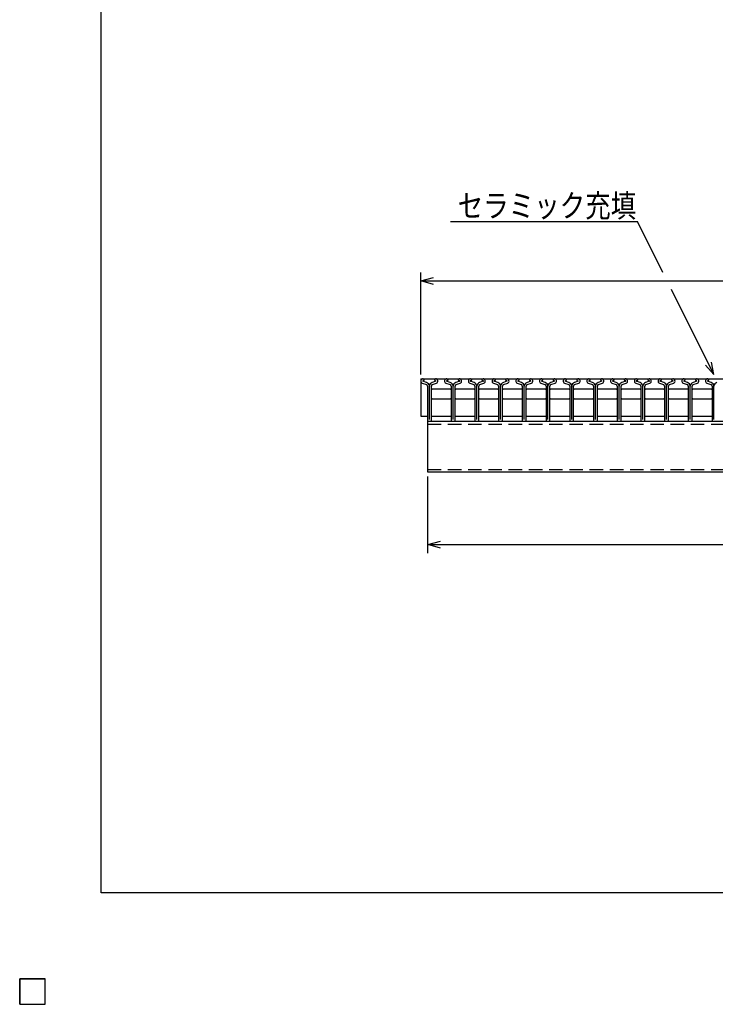
# Model space of a CAD drawing. Units: millimetres. Extents: x -182 to 174, y -128 to 105.
# Drawn here: x -182 to -100, y -128 to -12 of the extents above; entities that cross this region are included whole.
import ezdxf
from ezdxf.enums import TextEntityAlignment as Align

# ---------------------------------------------------------------- set-up
doc = ezdxf.new("R2010")
doc.units = ezdxf.units.MM
doc.header["$LTSCALE"] = 0.25
doc.linetypes.add('DASHED2', pattern=[9.525, 6.35, -3.175])
doc.layers.add('16', color=7, linetype='Continuous')
doc.layers.add('22', color=7, linetype='Continuous')
doc.styles.add('dcStyle0', font='txt.shx', dxfattribs={"width": 0.833333, "bigfont": 'bigfont'})

msp = doc.modelspace()

# ---------------------------------------------------------------- linework, layer by layer
at = {"color": 150, "linetype": 'Continuous', "lineweight": 25}
for p, q in [((-172.4, -115.15), (-172.4, 104.85)), ((173.6, -115.15), (-172.4, -115.15))]:
    msp.add_line(p, q, dxfattribs=at)
at = {"layer": '16', "color": 3, "linetype": 'Continuous', "lineweight": 25}
for p, q in [((-134.8, -54.7), (-35.2, -54.7)), ((-134.8, -54.7), (-134.8, -59.1)), ((-134.64, -55.22), (-134.15, -55.39)), ((-134.13, -55.15), (-134.56, -55)), ((-134.55, -54.93), (-134.4, -54.86)), ((-134.4, -54.86), (-134.4, -54.84)), ((-134.03, -55.56), (-134.03, -59.63)), ((-133.8, -59.47), (-133.8, -55.56)), ((-133.57, -59.63), (-133.57, -55.56)), ((-133.04, -55), (-133.47, -55.15)), ((-133.45, -55.39), (-132.96, -55.22)), ((-133.2, -54.84), (-133.2, -54.86)), ((-133.2, -54.86), (-133.06, -54.93)), ((-131.85, -55.22), (-131.36, -55.39)), ((-131.34, -55.15), (-131.77, -55)), ((-131.76, -54.93), (-131.61, -54.86)), ((-131.61, -54.86), (-131.61, -54.84)), ((-131.24, -55.56), (-131.24, -59.63)), ((-131.01, -59.47), (-131.01, -55.56)), ((-130.78, -59.63), (-130.78, -55.56)), ((-130.25, -55), (-130.68, -55.15)), ((-130.66, -55.39), (-130.17, -55.22)), ((-130.41, -54.84), (-130.41, -54.86)), ((-130.41, -54.86), (-130.27, -54.93)), ((-129.06, -55.22), (-128.57, -55.39)), ((-128.55, -55.15), (-128.98, -55)), ((-128.97, -54.93), (-128.82, -54.86)), ((-128.82, -54.86), (-128.82, -54.84)), ((-128.45, -55.56), (-128.45, -59.63)), ((-128.22, -59.47), (-128.22, -55.56)), ((-127.99, -59.63), (-127.99, -55.56)), ((-127.46, -55), (-127.89, -55.15)), ((-127.87, -55.39), (-127.38, -55.22)), ((-127.62, -54.84), (-127.62, -54.86)), ((-127.62, -54.86), (-127.48, -54.93)), ((-126.27, -55.22), (-125.78, -55.39)), ((-125.76, -55.15), (-126.19, -55)), ((-126.18, -54.93), (-126.03, -54.86)), ((-126.03, -54.86), (-126.03, -54.84)), ((-125.66, -55.56), (-125.66, -59.63)), ((-125.43, -59.47), (-125.43, -55.56)), ((-125.2, -59.63), (-125.2, -55.56)), ((-124.67, -55), (-125.1, -55.15)), ((-125.08, -55.39), (-124.59, -55.22)), ((-124.83, -54.84), (-124.83, -54.86)), ((-124.83, -54.86), (-124.69, -54.93)), ((-123.48, -55.22), (-122.99, -55.39)), ((-122.97, -55.15), (-123.4, -55)), ((-123.39, -54.93), (-123.24, -54.86)), ((-123.24, -54.86), (-123.24, -54.84)), ((-122.87, -55.56), (-122.87, -59.63)), ((-122.64, -59.47), (-122.64, -55.56)), ((-122.41, -59.63), (-122.41, -55.56)), ((-121.88, -55), (-122.31, -55.15)), ((-122.29, -55.39), (-121.8, -55.22)), ((-122.04, -54.84), (-122.04, -54.86)), ((-122.04, -54.86), (-121.9, -54.93)), ((-120.69, -55.22), (-120.2, -55.39)), ((-120.18, -55.15), (-120.61, -55)), ((-120.6, -54.93), (-120.45, -54.86)), ((-120.45, -54.86), (-120.45, -54.84)), ((-120.08, -55.56), (-120.08, -59.63)), ((-119.85, -59.47), (-119.85, -55.56)), ((-119.62, -59.63), (-119.62, -55.56)), ((-119.09, -55), (-119.52, -55.15)), ((-119.5, -55.39), (-119.01, -55.22)), ((-119.25, -54.84), (-119.25, -54.86)), ((-119.25, -54.86), (-119.11, -54.93)), ((-117.9, -55.22), (-117.41, -55.39)), ((-117.39, -55.15), (-117.82, -55)), ((-117.81, -54.93), (-117.66, -54.86)), ((-117.66, -54.86), (-117.66, -54.84)), ((-117.29, -55.56), (-117.29, -59.63)), ((-117.06, -59.47), (-117.06, -55.56)), ((-116.83, -59.63), (-116.83, -55.56)), ((-116.3, -55), (-116.73, -55.15)), ((-116.71, -55.39), (-116.22, -55.22)), ((-116.46, -54.84), (-116.46, -54.86)), ((-116.46, -54.86), (-116.32, -54.93)), ((-115.11, -55.22), (-114.62, -55.39)), ((-114.6, -55.15), (-115.03, -55)), ((-115.02, -54.93), (-114.87, -54.86)), ((-114.87, -54.86), (-114.87, -54.84)), ((-114.5, -55.56), (-114.5, -59.63)), ((-114.27, -59.47), (-114.27, -55.56)), ((-114.04, -59.63), (-114.04, -55.56)), ((-113.51, -55), (-113.94, -55.15)), ((-113.92, -55.39), (-113.43, -55.22)), ((-113.67, -54.84), (-113.67, -54.86)), ((-113.67, -54.86), (-113.53, -54.93)), ((-112.32, -55.22), (-111.83, -55.39)), ((-111.81, -55.15), (-112.24, -55)), ((-112.23, -54.93), (-112.08, -54.86)), ((-112.08, -54.86), (-112.08, -54.84)), ((-111.71, -55.56), (-111.71, -59.63)), ((-111.48, -59.47), (-111.48, -55.56)), ((-111.25, -59.63), (-111.25, -55.56)), ((-110.72, -55), (-111.15, -55.15)), ((-111.13, -55.39), (-110.64, -55.22)), ((-110.88, -54.84), (-110.88, -54.86)), ((-110.88, -54.86), (-110.74, -54.93)), ((-109.53, -55.22), (-109.04, -55.39)), ((-109.02, -55.15), (-109.45, -55)), ((-109.44, -54.93), (-109.29, -54.86)), ((-109.29, -54.86), (-109.29, -54.84)), ((-108.92, -55.56), (-108.92, -59.63)), ((-108.69, -59.47), (-108.69, -55.56)), ((-108.46, -59.63), (-108.46, -55.56)), ((-107.93, -55), (-108.36, -55.15)), ((-108.34, -55.39), (-107.85, -55.22)), ((-108.09, -54.84), (-108.09, -54.86)), ((-108.09, -54.86), (-107.95, -54.93)), ((-106.74, -55.22), (-106.25, -55.39)), ((-106.23, -55.15), (-106.66, -55)), ((-106.65, -54.93), (-106.5, -54.86)), ((-106.5, -54.86), (-106.5, -54.84)), ((-106.13, -55.56), (-106.13, -59.63)), ((-105.9, -59.47), (-105.9, -55.56)), ((-105.67, -59.63), (-105.67, -55.56)), ((-105.14, -55), (-105.57, -55.15)), ((-105.55, -55.39), (-105.06, -55.22)), ((-105.3, -54.84), (-105.3, -54.86)), ((-105.3, -54.86), (-105.16, -54.93)), ((-103.95, -55.22), (-103.46, -55.39)), ((-103.44, -55.15), (-103.87, -55)), ((-103.86, -54.93), (-103.71, -54.86)), ((-103.71, -54.86), (-103.71, -54.84)), ((-103.34, -55.56), (-103.34, -59.63)), ((-103.11, -59.47), (-103.11, -55.56)), ((-102.88, -59.63), (-102.88, -55.56)), ((-102.35, -55), (-102.78, -55.15)), ((-102.76, -55.39), (-102.27, -55.22)), ((-102.51, -54.84), (-102.51, -54.86)), ((-102.51, -54.86), (-102.37, -54.93)), ((-101.16, -55.22), (-100.67, -55.39)), ((-100.65, -55.15), (-101.08, -55)), ((-101.07, -54.93), (-100.92, -54.86)), ((-100.92, -54.86), (-100.92, -54.84)), ((-100.55, -55.56), (-100.55, -59.63)), ((-100.32, -59.47), (-100.32, -55.56)), ((-133.57, -56), (-133.47, -55.9)), ((-133.47, -55.9), (-131.33, -55.9)), ((-131.33, -55.9), (-131.23, -56)), ((-130.78, -56), (-130.68, -55.9)), ((-130.68, -55.9), (-128.54, -55.9)), ((-128.54, -55.9), (-128.44, -56)), ((-128, -56), (-127.9, -55.9)), ((-127.9, -55.9), (-125.76, -55.9)), ((-125.76, -55.9), (-125.66, -56)), ((-125.2, -56), (-125.1, -55.9)), ((-125.1, -55.9), (-122.96, -55.9)), ((-122.96, -55.9), (-122.86, -56)), ((-122.42, -56), (-122.32, -55.9)), ((-122.32, -55.9), (-120.18, -55.9)), ((-120.18, -55.9), (-120.08, -56)), ((-119.62, -56), (-119.52, -55.9)), ((-119.52, -55.9), (-117.38, -55.9)), ((-117.38, -55.9), (-117.28, -56)), ((-116.83, -56), (-116.73, -55.9)), ((-116.73, -55.9), (-114.59, -55.9)), ((-114.59, -55.9), (-114.49, -56)), ((-114.05, -56), (-113.95, -55.9)), ((-113.95, -55.9), (-111.81, -55.9)), ((-111.81, -55.9), (-111.71, -56)), ((-111.25, -56), (-111.15, -55.9)), ((-111.15, -55.9), (-109.01, -55.9)), ((-109.01, -55.9), (-108.91, -56)), ((-108.47, -56), (-108.37, -55.9)), ((-108.37, -55.9), (-106.23, -55.9)), ((-106.23, -55.9), (-106.13, -56)), ((-105.67, -56), (-105.57, -55.9)), ((-105.57, -55.9), (-103.43, -55.9)), ((-103.43, -55.9), (-103.33, -56)), ((-102.88, -56), (-102.78, -55.9)), ((-102.78, -55.9), (-100.64, -55.9)), ((-100.64, -55.9), (-100.54, -56)), ((-133.47, -57.1), (-133.57, -57)), ((-131.33, -57.1), (-133.47, -57.1)), ((-131.23, -57), (-131.33, -57.1)), ((-130.68, -57.1), (-130.78, -57)), ((-128.54, -57.1), (-130.68, -57.1)), ((-128.44, -57), (-128.54, -57.1)), ((-127.9, -57.1), (-128, -57)), ((-125.76, -57.1), (-127.9, -57.1)), ((-125.66, -57), (-125.76, -57.1)), ((-125.1, -57.1), (-125.2, -57)), ((-122.96, -57.1), (-125.1, -57.1)), ((-122.86, -57), (-122.96, -57.1)), ((-122.32, -57.1), (-122.42, -57)), ((-120.18, -57.1), (-122.32, -57.1)), ((-120.08, -57), (-120.18, -57.1)), ((-119.52, -57.1), (-119.62, -57)), ((-117.38, -57.1), (-119.52, -57.1)), ((-117.28, -57), (-117.38, -57.1)), ((-116.73, -57.1), (-116.83, -57)), ((-114.59, -57.1), (-116.73, -57.1)), ((-114.49, -57), (-114.59, -57.1)), ((-113.95, -57.1), (-114.05, -57)), ((-111.81, -57.1), (-113.95, -57.1)), ((-111.71, -57), (-111.81, -57.1)), ((-111.15, -57.1), (-111.25, -57)), ((-109.01, -57.1), (-111.15, -57.1)), ((-108.91, -57), (-109.01, -57.1)), ((-108.37, -57.1), (-108.47, -57)), ((-106.23, -57.1), (-108.37, -57.1)), ((-106.13, -57), (-106.23, -57.1)), ((-105.57, -57.1), (-105.67, -57)), ((-103.43, -57.1), (-105.57, -57.1)), ((-103.33, -57), (-103.43, -57.1)), ((-102.78, -57.1), (-102.88, -57)), ((-100.64, -57.1), (-102.78, -57.1)), ((-100.54, -57), (-100.64, -57.1)), ((-134.8, -59.1), (-134.03, -59.1)), ((-134, -59.7), (-36, -59.7)), ((-134, -65.7), (-134, -59.7)), ((-133.96, -59.7), (-133.64, -59.7)), ((-133.57, -59.1), (-131.24, -59.1)), ((-131.17, -59.7), (-130.85, -59.7)), ((-130.78, -59.1), (-128.45, -59.1)), ((-128.38, -59.7), (-128.06, -59.7)), ((-127.99, -59.1), (-125.66, -59.1)), ((-125.59, -59.7), (-125.27, -59.7)), ((-125.2, -59.1), (-122.87, -59.1)), ((-122.8, -59.7), (-122.48, -59.7)), ((-122.41, -59.1), (-120.08, -59.1)), ((-120.01, -59.7), (-119.69, -59.7)), ((-119.62, -59.1), (-117.29, -59.1)), ((-117.22, -59.7), (-116.9, -59.7)), ((-116.83, -59.1), (-114.5, -59.1)), ((-114.43, -59.7), (-114.11, -59.7)), ((-114.04, -59.1), (-111.71, -59.1)), ((-111.64, -59.7), (-111.32, -59.7)), ((-111.25, -59.1), (-108.92, -59.1)), ((-108.85, -59.7), (-108.53, -59.7)), ((-108.46, -59.1), (-106.13, -59.1)), ((-106.06, -59.7), (-105.74, -59.7)), ((-105.67, -59.1), (-103.34, -59.1)), ((-103.27, -59.7), (-102.95, -59.7)), ((-102.88, -59.1), (-100.55, -59.1)), ((-100.48, -59.7), (-100.16, -59.7)), ((-36, -65.7), (-134, -65.7)), ((-182, -125.25), (-179, -125.25)), ((-182, -128.25), (-182, -125.25)), ((-182, -125.25), (-179, -125.25)), ((-182, -128.25), (-182, -125.25)), ((-182, -125.25), (-179, -125.25)), ((-182, -128.25), (-182, -125.25)), ((-182, -125.25), (-179, -125.25)), ((-182, -128.25), (-182, -125.25)), ((-182, -125.25), (-179, -125.25)), ((-182, -128.25), (-182, -125.25)), ((-179, -128.25), (-179, -125.25)), ((-179, -128.25), (-179, -125.25)), ((-179, -128.25), (-179, -125.25)), ((-179, -128.25), (-179, -125.25)), ((-179, -128.25), (-179, -125.25)), ((-182, -128.25), (-179, -128.25)), ((-182, -128.25), (-179, -128.25)), ((-182, -128.25), (-179, -128.25)), ((-182, -128.25), (-179, -128.25)), ((-182, -128.25), (-179, -128.25))]:
    msp.add_line(p, q, dxfattribs=at)
at = {"layer": '16', "color": 3, "linetype": 'DASHED2', "lineweight": 25}
for p, q in [((-134, -60.02), (-36, -60.02)), ((-134, -65.38), (-36, -65.38))]:
    msp.add_line(p, q, dxfattribs=at)
at = {"layer": '16', "color": 3, "linetype": 'Continuous', "lineweight": 25}
for centre, radius, start, end in [((-134.53, -54.97), 0.27, 90.98, 246.68), ((-134.53, -54.97), 0.044, 111.91, 222.33), ((-134.55, -54.84), 0.145, 2.5, 85.55), ((-134.21, -55.56), 0.18, 0, 70.58), ((-134.26, -55.59), 0.46, 3.78, 73.7), ((-133.34, -55.59), 0.46, 106.3, 176.22), ((-133.39, -55.56), 0.18, 109.42, 180), ((-133.06, -54.84), 0.145, 94.45, 177.5), ((-133.07, -54.97), 0.27, 293.32, 89.02), ((-133.07, -54.97), 0.044, 317.67, 68.09), ((-131.74, -54.97), 0.27, 90.98, 246.68), ((-131.74, -54.97), 0.044, 111.91, 222.33), ((-131.76, -54.84), 0.145, 2.5, 85.55), ((-131.42, -55.56), 0.18, 0, 70.58), ((-131.47, -55.59), 0.46, 3.78, 73.7), ((-130.55, -55.59), 0.46, 106.3, 176.22), ((-130.6, -55.56), 0.18, 109.42, 180), ((-130.27, -54.84), 0.145, 94.45, 177.5), ((-130.28, -54.97), 0.27, 293.32, 89.02), ((-130.28, -54.97), 0.044, 317.67, 68.09), ((-128.95, -54.97), 0.27, 90.98, 246.68), ((-128.95, -54.97), 0.044, 111.91, 222.33), ((-128.97, -54.84), 0.145, 2.5, 85.55), ((-128.63, -55.56), 0.18, 0, 70.58), ((-128.68, -55.59), 0.46, 3.78, 73.7), ((-127.76, -55.59), 0.46, 106.3, 176.22), ((-127.81, -55.56), 0.18, 109.42, 180), ((-127.48, -54.84), 0.145, 94.45, 177.5), ((-127.49, -54.97), 0.27, 293.32, 89.02), ((-127.49, -54.97), 0.044, 317.67, 68.09), ((-126.16, -54.97), 0.27, 90.98, 246.68), ((-126.16, -54.97), 0.044, 111.91, 222.33), ((-126.18, -54.84), 0.145, 2.5, 85.55), ((-125.84, -55.56), 0.18, 0, 70.58), ((-125.89, -55.59), 0.46, 3.78, 73.7), ((-124.97, -55.59), 0.46, 106.3, 176.22), ((-125.02, -55.56), 0.18, 109.42, 180), ((-124.69, -54.84), 0.145, 94.45, 177.5), ((-124.7, -54.97), 0.27, 293.32, 89.02), ((-124.7, -54.97), 0.044, 317.67, 68.09), ((-123.37, -54.97), 0.27, 90.98, 246.68), ((-123.37, -54.97), 0.044, 111.91, 222.33), ((-123.39, -54.84), 0.145, 2.5, 85.55), ((-123.05, -55.56), 0.18, 0, 70.58), ((-123.1, -55.59), 0.46, 3.78, 73.7), ((-122.18, -55.59), 0.46, 106.3, 176.22), ((-122.23, -55.56), 0.18, 109.42, 180), ((-121.9, -54.84), 0.145, 94.45, 177.5), ((-121.91, -54.97), 0.27, 293.32, 89.02), ((-121.91, -54.97), 0.044, 317.67, 68.09), ((-120.58, -54.97), 0.27, 90.98, 246.68), ((-120.58, -54.97), 0.044, 111.91, 222.33), ((-120.6, -54.84), 0.145, 2.5, 85.55), ((-120.26, -55.56), 0.18, 0, 70.58), ((-120.31, -55.59), 0.46, 3.78, 73.7), ((-119.39, -55.59), 0.46, 106.3, 176.22), ((-119.44, -55.56), 0.18, 109.42, 180), ((-119.11, -54.84), 0.145, 94.45, 177.5), ((-119.12, -54.97), 0.27, 293.32, 89.02), ((-119.12, -54.97), 0.044, 317.67, 68.09), ((-117.79, -54.97), 0.27, 90.98, 246.68), ((-117.79, -54.97), 0.044, 111.91, 222.33), ((-117.81, -54.84), 0.145, 2.5, 85.55), ((-117.47, -55.56), 0.18, 0, 70.58), ((-117.52, -55.59), 0.46, 3.78, 73.7), ((-116.6, -55.59), 0.46, 106.3, 176.22), ((-116.65, -55.56), 0.18, 109.42, 180), ((-116.32, -54.84), 0.145, 94.45, 177.5), ((-116.33, -54.97), 0.27, 293.32, 89.02), ((-116.33, -54.97), 0.044, 317.67, 68.09), ((-115, -54.97), 0.27, 90.98, 246.68), ((-115, -54.97), 0.044, 111.91, 222.33), ((-115.02, -54.84), 0.145, 2.5, 85.55), ((-114.68, -55.56), 0.18, 0, 70.58), ((-114.73, -55.59), 0.46, 3.78, 73.7), ((-113.81, -55.59), 0.46, 106.3, 176.22), ((-113.86, -55.56), 0.18, 109.42, 180), ((-113.53, -54.84), 0.145, 94.45, 177.5), ((-113.54, -54.97), 0.27, 293.32, 89.02), ((-113.54, -54.97), 0.044, 317.67, 68.09), ((-112.21, -54.97), 0.27, 90.98, 246.68), ((-112.21, -54.97), 0.044, 111.91, 222.33), ((-112.23, -54.84), 0.145, 2.5, 85.55), ((-111.89, -55.56), 0.18, 0, 70.58), ((-111.94, -55.59), 0.46, 3.78, 73.7), ((-111.02, -55.59), 0.46, 106.3, 176.22), ((-111.07, -55.56), 0.18, 109.42, 180), ((-110.74, -54.84), 0.145, 94.45, 177.5), ((-110.75, -54.97), 0.27, 293.32, 89.02), ((-110.75, -54.97), 0.044, 317.67, 68.09), ((-109.42, -54.97), 0.27, 90.98, 246.68), ((-109.42, -54.97), 0.044, 111.91, 222.33), ((-109.44, -54.84), 0.145, 2.5, 85.55), ((-109.1, -55.56), 0.18, 0, 70.58), ((-109.15, -55.59), 0.46, 3.78, 73.7), ((-108.23, -55.59), 0.46, 106.3, 176.22), ((-108.28, -55.56), 0.18, 109.42, 180), ((-107.95, -54.84), 0.145, 94.45, 177.5), ((-107.96, -54.97), 0.27, 293.32, 89.02), ((-107.96, -54.97), 0.044, 317.67, 68.09), ((-106.63, -54.97), 0.27, 90.98, 246.68), ((-106.63, -54.97), 0.044, 111.91, 222.33), ((-106.65, -54.84), 0.145, 2.5, 85.55), ((-106.31, -55.56), 0.18, 0, 70.58), ((-106.36, -55.59), 0.46, 3.78, 73.7), ((-105.44, -55.59), 0.46, 106.3, 176.22), ((-105.49, -55.56), 0.18, 109.42, 180), ((-105.16, -54.84), 0.145, 94.45, 177.5), ((-105.17, -54.97), 0.27, 293.32, 89.02), ((-105.17, -54.97), 0.044, 317.67, 68.09), ((-103.84, -54.97), 0.27, 90.98, 246.68), ((-103.84, -54.97), 0.044, 111.91, 222.33), ((-103.86, -54.84), 0.145, 2.5, 85.55), ((-103.52, -55.56), 0.18, 0, 70.58), ((-103.57, -55.59), 0.46, 3.78, 73.7), ((-102.65, -55.59), 0.46, 106.3, 176.22), ((-102.7, -55.56), 0.18, 109.42, 180), ((-102.37, -54.84), 0.145, 94.45, 177.5), ((-102.38, -54.97), 0.27, 293.32, 89.02), ((-102.38, -54.97), 0.044, 317.67, 68.09), ((-101.05, -54.97), 0.27, 90.98, 246.68), ((-101.05, -54.97), 0.044, 111.91, 222.33), ((-101.07, -54.84), 0.145, 2.5, 85.55), ((-100.73, -55.56), 0.18, 0, 70.58), ((-100.78, -55.59), 0.46, 3.78, 73.7), ((-99.86, -55.59), 0.46, 106.3, 176.22), ((-133.96, -59.63), 0.07, 180, 270), ((-133.64, -59.63), 0.07, 270, 0), ((-131.17, -59.63), 0.07, 180, 270), ((-130.85, -59.63), 0.07, 270, 0), ((-128.38, -59.63), 0.07, 180, 270), ((-128.06, -59.63), 0.07, 270, 0), ((-125.59, -59.63), 0.07, 180, 270), ((-125.27, -59.63), 0.07, 270, 0), ((-122.8, -59.63), 0.07, 180, 270), ((-122.48, -59.63), 0.07, 270, 0), ((-120.01, -59.63), 0.07, 180, 270), ((-119.69, -59.63), 0.07, 270, 0), ((-117.22, -59.63), 0.07, 180, 270), ((-116.9, -59.63), 0.07, 270, 0), ((-114.43, -59.63), 0.07, 180, 270), ((-114.11, -59.63), 0.07, 270, 0), ((-111.64, -59.63), 0.07, 180, 270), ((-111.32, -59.63), 0.07, 270, 0), ((-108.85, -59.63), 0.07, 180, 270), ((-108.53, -59.63), 0.07, 270, 0), ((-106.06, -59.63), 0.07, 180, 270), ((-105.74, -59.63), 0.07, 270, 0), ((-103.27, -59.63), 0.07, 180, 270), ((-102.95, -59.63), 0.07, 270, 0), ((-100.48, -59.63), 0.07, 180, 270)]:
    msp.add_arc(centre, radius, start, end, dxfattribs=at)
at = {"layer": '22', "color": 4, "linetype": 'Continuous', "lineweight": 25}
for p, q in [((-131.32, -36.2), (-109.32, -36.2)), ((-106.32, -42.2), (-109.32, -36.2)), ((-134.8, -54.2), (-134.8, -42.2)), ((-134.8, -43.2), (-133.3, -42.8)), ((-133.3, -43.6), (-134.8, -43.2)), ((-134.8, -43.2), (-35.2, -43.2)), ((-100.32, -54.2), (-105.32, -44.2)), ((-100.32, -54.2), (-101.32, -53.1)), ((-100.32, -54.2), (-100.62, -52.74)), ((-134, -75.2), (-134, -66.2)), ((-134, -74.2), (-132.5, -73.8)), ((-132.5, -74.6), (-134, -74.2)), ((-134, -74.2), (-36, -74.2))]:
    msp.add_line(p, q, dxfattribs=at)
at = {"layer": '22', "color": 2, "linetype": 'Continuous', "lineweight": 25}
for p, q in [((-179, -125.25), (-182, -125.25)), ((-182, -125.25), (-182, -128.25)), ((-179, -125.25), (-182, -125.25)), ((-182, -125.25), (-182, -128.25)), ((-179, -125.25), (-182, -125.25)), ((-182, -125.25), (-182, -128.25)), ((-179, -128.25), (-179, -125.25)), ((-179, -128.25), (-179, -125.25)), ((-179, -128.25), (-179, -125.25)), ((-182, -128.25), (-179, -128.25)), ((-182, -128.25), (-179, -128.25)), ((-182, -128.25), (-179, -128.25))]:
    msp.add_line(p, q, dxfattribs=at)

# ---------------------------------------------------------------- texts
at = {"layer": '22', "color": 2, "style": 'dcStyle0', "width": 0.847458}
msp.add_text('セラミック充填', height=2.7, dxfattribs=at).set_placement((-130.47, -35.7), (-109.47, -35.7), align=Align.FIT)

doc.saveas('drawing.dxf')
